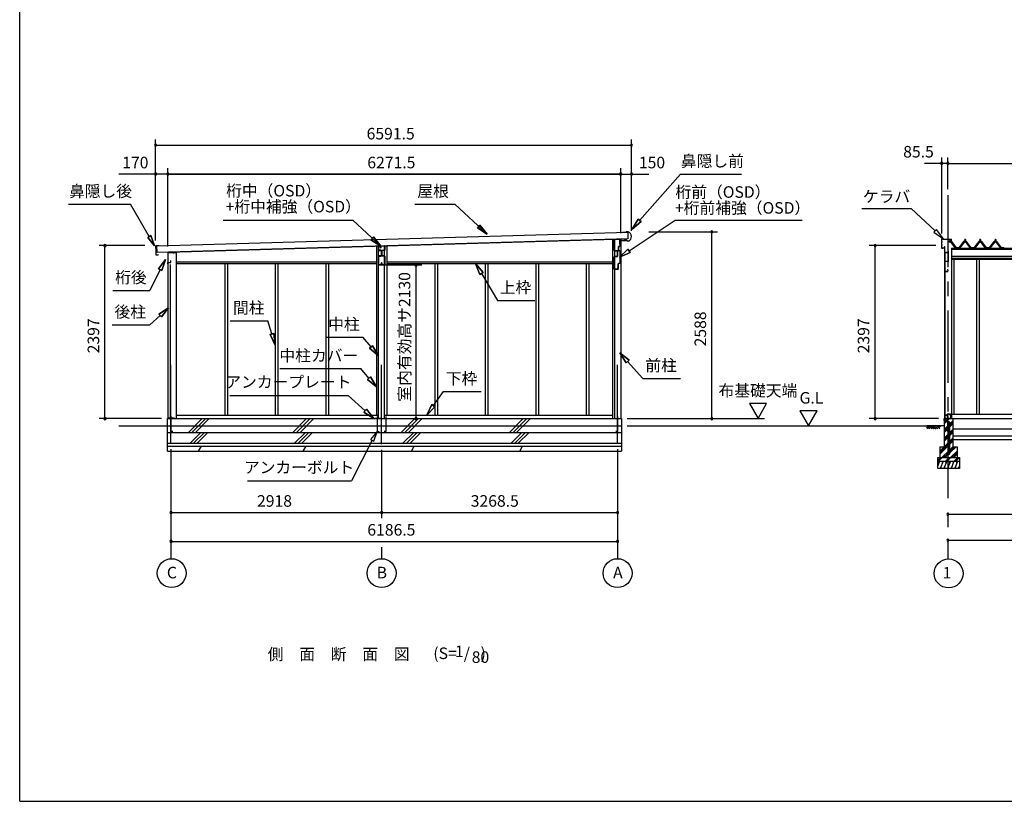
# Model space of a CAD drawing. Extents: x 868 to 32764, y 310 to 22484.
# Drawn here: x 868 to 14506, y 828 to 11656 of the extents above; entities that cross this region are included whole.
import ezdxf
from ezdxf.enums import TextEntityAlignment as Align

# ---------------------------------------------------------------- set-up
doc = ezdxf.new("R2010")
doc.units = 0
doc.header["$LTSCALE"] = 80
doc.linetypes.add('CENTER1', pattern=[10, 6.25, -1.25, 1.25, -1.25])
doc.linetypes.add('CENTER2', pattern=[20, 12.5, -2.5, 2.5, -2.5])
doc.layers.get('0').update_dxf_attribs({"linetype": 'CONTINUOUS'})
for name, color, linetype in [('0-1', 7, 'CONTINUOUS'), ('0-2', 7, 'CONTINUOUS'), ('0-5', 7, 'CONTINUOUS'), ('0-6', 7, 'CONTINUOUS'), ('0-7', 7, 'CONTINUOUS'), ('0-8', 7, 'CONTINUOUS'), ('0-B', 7, 'CONTINUOUS'), ('1-2', 7, 'CONTINUOUS'), ('1-3', 7, 'CONTINUOUS'), ('1-4', 7, 'CONTINUOUS'), ('1-5', 7, 'CONTINUOUS'), ('1-6', 7, 'CONTINUOUS'), ('2-0', 7, 'CONTINUOUS'), ('3-2', 7, 'CONTINUOUS'), ('SUNPOU', 4, 'CONTINUOUS'), ('WAKUSEN-01', 50, 'CONTINUOUS')]:
    doc.layers.add(name, color=color, linetype=linetype)
doc.styles.get("Standard").update_dxf_attribs({"font": 'txt', "bigfont": 'BIGFONT'})

msp = doc.modelspace()

# ---------------------------------------------------------------- linework, layer by layer
at = {"color": 0, "linetype": 'BYBLOCK'}
for centre, start, end in [((2750, 9917), 0, 180), ((2750, 9917), 180, 0), ((9342, 9917), 0, 180), ((9342, 9917), 180, 0), ((13638, 9666), 0, 180), ((13638, 9666), 180, 0), ((13723, 9666), 0, 180), ((13723, 9666), 0, 180), ((13723, 9666), 180, 0), ((13723, 9666), 180, 0), ((2750, 9517), 0, 180), ((2750, 9517), 180, 0), ((2920, 9517), 0, 180), ((2920, 9517), 0, 180), ((2920, 9517), 0, 180), ((2920, 9517), 180, 0), ((2920, 9517), 180, 0), ((2920, 9517), 180, 0), ((9192, 9517), 0, 180), ((9192, 9517), 0, 180), ((9192, 9517), 0, 180), ((9192, 9517), 180, 0), ((9192, 9517), 180, 0), ((9192, 9517), 180, 0), ((9342, 9517), 0, 180), ((9342, 9517), 180, 0), ((10455, 8717), 90, 270), ((10455, 8717), 270, 90), ((2049, 8526), 90, 270), ((2049, 8526), 270, 90), ((12716, 8526), 90, 270), ((12716, 8526), 270, 90), ((6358, 8259), 90, 270), ((6358, 8259), 270, 90), ((2049, 6129), 90, 270), ((2049, 6129), 270, 90), ((6358, 6129), 90, 270), ((6358, 6129), 270, 90), ((10455, 6129), 90, 270), ((10455, 6129), 270, 90), ((12716, 6129), 90, 270), ((12716, 6129), 270, 90), ((2963, 4829), 0, 180), ((2963, 4829), 180, 0), ((5881, 4829), 0, 180), ((5881, 4829), 0, 180), ((5881, 4829), 180, 0), ((5881, 4829), 180, 0), ((9149, 4829), 0, 180), ((9149, 4829), 180, 0), ((13723, 4804), 0, 180), ((13723, 4804), 180, 0), ((2963, 4429), 0, 180), ((2963, 4429), 180, 0), ((9149, 4429), 0, 180), ((9149, 4429), 180, 0), ((13723, 4445), 0, 180), ((13723, 4445), 180, 0)]:
    msp.add_arc(centre, 15, start, end, dxfattribs=at)
at = {"layer": '0-1', "color": 3, "linetype": 'CONTINUOUS'}
for p, q in [((2768, 8522), (9290, 8712)), ((9292, 8622), (2771, 8432)), ((2930, 8436), (9114, 8617)), ((9077, 8615), (9077, 6129)), ((9107, 8616), (9107, 6129)), ((9192, 8619), (9192, 6129)), ((9267, 8711), (9219, 8710)), ((9245, 8600), (9245, 8608)), ((9270, 8601), (9245, 8600)), ((9297, 8717), (9267, 8716)), ((9267, 8716), (9267, 8711)), ((9287, 8588), (9270, 8601)), ((9290, 8712), (9292, 8622)), ((2750, 8516), (2751, 8488)), ((2752, 8477), (2753, 8443)), ((2754, 8485), (2756, 8485)), ((2756, 8480), (2754, 8480)), ((2798, 8523), (2755, 8521)), ((2771, 8432), (2768, 8522)), ((5808, 8520), (5808, 6179)), ((5838, 6129), (5838, 8521)), ((5923, 6129), (5923, 8524)), ((5953, 8525), (5953, 6179)), ((9301, 8588), (9287, 8588)), ((2753, 8432), (2754, 8404)), ((2756, 8440), (2757, 8440)), ((2757, 8435), (2756, 8435)), ((2759, 8399), (2784, 8400)), ((2784, 8400), (2791, 8395)), ((2920, 8431), (2920, 6129)), ((2920, 8431), (3035, 8431)), ((3035, 8431), (3035, 6129)), ((2950, 8264), (2950, 6129)), ((3035, 8303), (5808, 8303)), ((3035, 8278), (5808, 8278)), ((3708, 8278), (3708, 6179)), ((3745, 8278), (3745, 6179)), ((4408, 8278), (4408, 6179)), ((4445, 8278), (4445, 6179)), ((5108, 8278), (5108, 6179)), ((5145, 8278), (5145, 6179)), ((5953, 8303), (9077, 8303)), ((5953, 8278), (9077, 8278)), ((6616, 8278), (6616, 6179)), ((6653, 8278), (6653, 6179)), ((7316, 8278), (7316, 6179)), ((7353, 8278), (7353, 6179)), ((8016, 8278), (8016, 6179)), ((8053, 8278), (8053, 6179)), ((8716, 8278), (8716, 6179)), ((8753, 8278), (8753, 6179)), ((3035, 6179), (5838, 6179)), ((5923, 6179), (9077, 6179)), ((2240, 6029), (9204, 6029)), ((2913, 6129), (9204, 6129)), ((2913, 5679), (2913, 6129)), ((9204, 6129), (9204, 5679)), ((2913, 5939), (9204, 5939)), ((2913, 5789), (9204, 5789)), ((2913, 5749), (9204, 5749)), ((2913, 5679), (9204, 5679))]:
    msp.add_line(p, q, dxfattribs=at)
for centre, radius, start, end in [((9272, 8652), 70, 294.3581, 68.9819), ((2755, 8516), 5, 91.67, 181.67), ((2754, 8488), 3, 181.67, 271.67), ((2755, 8477), 3, 91.67, 181.67), ((2756, 8483), 2.5, 271.67, 91.67), ((2756, 8443), 3, 181.67, 271.67), ((2756, 8432), 3, 91.67, 181.67), ((2759, 8404), 5, 181.67, 271.67), ((2757, 8438), 2.5, 271.67, 91.67)]:
    msp.add_arc(centre, radius, start, end, dxfattribs=at)
at = {"layer": '0-2', "color": 4, "linetype": 'CONTINUOUS'}
for p, q in [((2920, 8432), (2920, 8276)), ((3005, 8432), (2920, 8432)), ((3005, 8418), (3005, 8432)), ((2920, 8276), (2921, 8276)), ((2921, 8291), (2962, 8291)), ((2921, 8276), (2921, 8291)), ((2962, 8291), (2962, 8318))]:
    msp.add_line(p, q, dxfattribs=at)
at = {"layer": '0-5', "color": 4, "linetype": 'CONTINUOUS'}
for p, q in [((10974, 6337), (11094, 6129)), ((11214, 6337), (10974, 6337)), ((11094, 6129), (11214, 6337)), ((11914, 6237), (11674, 6237)), ((11674, 6237), (11794, 6029)), ((11794, 6029), (11914, 6237)), ((9284, 6129), (11186, 6129)), ((9284, 6029), (13444, 6029))]:
    msp.add_line(p, q, dxfattribs=at)
for centre in [(2973, 3989), (5881, 3989), (9149, 3989)]:
    msp.add_circle(centre, 200, dxfattribs=at)
at = {"layer": '0-6', "color": 6, "linetype": 'CONTINUOUS'}
for p, q in [((9454, 8875), (10020, 9517)), ((10020, 9517), (10866, 9517)), ((1545, 9100), (2404, 9100)), ((2662, 8653), (2404, 9100)), ((6342, 9100), (6895, 9100)), ((7342, 8683), (6895, 9100)), ((3685, 8880), (5481, 8880)), ((5868, 8518), (5481, 8880)), ((9308, 8454), (9948, 8880)), ((9434, 8893), (9349, 8755)), ((9349, 8755), (9434, 8893)), ((9434, 8893), (9474, 8858)), ((9474, 8858), (9434, 8893)), ((9948, 8880), (11704, 8880)), ((7207, 8772), (7243, 8811)), ((7243, 8811), (7207, 8772)), ((7207, 8772), (7342, 8683)), ((7342, 8683), (7207, 8772)), ((7342, 8683), (7243, 8811)), ((7243, 8811), (7342, 8683)), ((9349, 8755), (9474, 8858)), ((9474, 8858), (9349, 8755)), ((2641, 8640), (2684, 8665)), ((2684, 8665), (2641, 8640)), ((2641, 8640), (2737, 8523)), ((2737, 8523), (2641, 8640)), ((2737, 8523), (2684, 8665)), ((2684, 8665), (2737, 8523)), ((5733, 8608), (5770, 8647)), ((5770, 8647), (5733, 8608)), ((5733, 8608), (5868, 8518)), ((5868, 8518), (5733, 8608)), ((5868, 8518), (5770, 8647)), ((5770, 8647), (5868, 8518)), ((9293, 8477), (9174, 8366)), ((9174, 8366), (9293, 8477)), ((9293, 8477), (9322, 8432)), ((9322, 8432), (9293, 8477)), ((2887, 8336), (2792, 8205)), ((2792, 8205), (2887, 8336)), ((2839, 8181), (2887, 8336)), ((2887, 8336), (2839, 8181)), ((9174, 8366), (9322, 8432)), ((9322, 8432), (9174, 8366)), ((2815, 8193), (2670, 7905)), ((2839, 8181), (2792, 8205)), ((2792, 8205), (2839, 8181)), ((7286, 8154), (7182, 8278)), ((7182, 8278), (7240, 8127)), ((7182, 8278), (7286, 8154)), ((7240, 8127), (7182, 8278)), ((7286, 8154), (7240, 8127)), ((7240, 8127), (7286, 8154)), ((7263, 8141), (7485, 7766)), ((2157, 7905), (2670, 7905)), ((2930, 7666), (2794, 7578)), ((2794, 7578), (2930, 7666)), ((2830, 7538), (2930, 7666)), ((2930, 7666), (2830, 7538)), ((7485, 7766), (8005, 7766)), ((2812, 7558), (2669, 7428)), ((2830, 7538), (2794, 7578)), ((2794, 7578), (2830, 7538)), ((2149, 7428), (2669, 7428)), ((3784, 7484), (4304, 7484)), ((4361, 7302), (4304, 7484)), ((4335, 7294), (4386, 7310)), ((4386, 7310), (4335, 7294)), ((4335, 7294), (4408, 7149)), ((4408, 7149), (4335, 7294)), ((4408, 7149), (4386, 7310)), ((4386, 7310), (4408, 7149)), ((5103, 7257), (5623, 7257)), ((5736, 7123), (5623, 7257)), ((5715, 7106), (5756, 7140)), ((5756, 7140), (5715, 7106)), ((5715, 7106), (5838, 7000)), ((5838, 7000), (5715, 7106)), ((5838, 7000), (5756, 7140)), ((5756, 7140), (5838, 7000)), ((9308, 6939), (9181, 7041)), ((9181, 7041), (9268, 6904)), ((9181, 7041), (9308, 6939)), ((9268, 6904), (9181, 7041)), ((4472, 6822), (5592, 6822)), ((5704, 6691), (5592, 6822)), ((9308, 6939), (9268, 6904)), ((9268, 6904), (9308, 6939)), ((9288, 6922), (9500, 6686)), ((5684, 6673), (5725, 6708)), ((5725, 6708), (5684, 6673)), ((5808, 6569), (5725, 6708)), ((5725, 6708), (5808, 6569)), ((9500, 6686), (10020, 6686)), ((5684, 6673), (5808, 6569)), ((5808, 6569), (5684, 6673)), ((3778, 6452), (5418, 6452)), ((5652, 6239), (5418, 6452)), ((6599, 6309), (6738, 6504)), ((6738, 6504), (7258, 6504)), ((6577, 6324), (6505, 6179)), ((6505, 6179), (6577, 6324)), ((6505, 6179), (6620, 6293)), ((6620, 6293), (6505, 6179)), ((6577, 6324), (6620, 6293)), ((6620, 6293), (6577, 6324)), ((5634, 6219), (5670, 6259)), ((5670, 6259), (5634, 6219)), ((5634, 6219), (5771, 6131)), ((5771, 6131), (5634, 6219)), ((5771, 6131), (5670, 6259)), ((5670, 6259), (5771, 6131)), ((5821, 5951), (5725, 5841)), ((5772, 5817), (5821, 5951)), ((5748, 5829), (5463, 5267)), ((5725, 5841), (5772, 5817)), ((4023, 5267), (5463, 5267))]:
    msp.add_line(p, q, dxfattribs=at)
at = {"layer": '0-7', "color": 6, "linetype": 'CONTINUOUS'}
for p, q in [((2963, 5786), (2963, 6873)), ((5881, 5776), (5881, 6873)), ((9149, 5786), (9149, 6873))]:
    msp.add_line(p, q, dxfattribs=at)
at = {"layer": '0-8', "color": 2, "linetype": 'CONTINUOUS'}
for p, q in [((3204, 5939), (3394, 6129)), ((3254, 5939), (3444, 6129)), ((3303, 5939), (3493, 6129)), ((4652, 5939), (4842, 6129)), ((4702, 5939), (4892, 6129)), ((4751, 5939), (4941, 6129)), ((6152, 5939), (6342, 6129)), ((6202, 5939), (6392, 6129)), ((6251, 5939), (6441, 6129)), ((7652, 5939), (7842, 6129)), ((7702, 5939), (7892, 6129)), ((7751, 5939), (7941, 6129)), ((3227, 5789), (3377, 5939)), ((3276, 5789), (3426, 5939)), ((3326, 5789), (3476, 5939)), ((4675, 5789), (4825, 5939)), ((4724, 5789), (4874, 5939)), ((4774, 5789), (4924, 5939)), ((6175, 5789), (6325, 5939)), ((6224, 5789), (6374, 5939)), ((6274, 5789), (6424, 5939)), ((7675, 5789), (7825, 5939)), ((7724, 5789), (7874, 5939)), ((7774, 5789), (7924, 5939)), ((3345, 5679), (3386, 5749)), ((4793, 5679), (4834, 5749)), ((6293, 5679), (6334, 5749)), ((7793, 5679), (7834, 5749))]:
    msp.add_line(p, q, dxfattribs=at)
at = {"layer": '0-B', "color": 7, "linetype": 'CONTINUOUS'}
for p, q in [((2963, 6164), (2963, 5954)), ((5821, 6161), (5821, 5951)), ((5941, 6161), (5941, 5951)), ((9149, 6161), (9149, 5951)), ((3013, 6134), (2913, 6134)), ((5871, 6131), (5771, 6131)), ((5891, 6131), (5991, 6131)), ((9099, 6131), (9199, 6131)), ((2963, 5954), (2988, 5954)), ((5821, 5951), (5846, 5951)), ((5941, 5951), (5916, 5951)), ((9149, 5951), (9124, 5951))]:
    msp.add_line(p, q, dxfattribs=at)
at = {"layer": '1-2', "color": 3, "linetype": 'CONTINUOUS'}
for p, q in [((5866, 8494), (5866, 8518)), ((5867, 8494), (5866, 8494)), ((5867, 8518), (5867, 8494)), ((5868, 8520), (5923, 8522)), ((5923, 8521), (5868, 8519)), ((5882, 8385), (5882, 8458)), ((5883, 8458), (5883, 8385)), ((5884, 8461), (5923, 8461)), ((5923, 8459), (5884, 8459)), ((5924, 8462), (5924, 8520)), ((5926, 8520), (5926, 8462)), ((5884, 8384), (5923, 8384)), ((5923, 8383), (5884, 8383)), ((5924, 8262), (5924, 8382)), ((5926, 8382), (5926, 8262)), ((5869, 8280), (5878, 8289)), ((5870, 8279), (5869, 8280)), ((5879, 8287), (5870, 8279)), ((5881, 8262), (5881, 8287)), ((5882, 8287), (5882, 8262)), ((5883, 8261), (5923, 8261)), ((5923, 8259), (5883, 8259))]:
    msp.add_line(p, q, dxfattribs=at)
for centre, radius, start, end in [((5868, 8518), 2.6, 92.2111, 180), ((5868, 8518), 1, 92.2111, 180), ((5884, 8458), 2.6, 90, 180), ((5884, 8458), 1, 90, 180), ((5923, 8520), 2.6, 0, 92.2111), ((5923, 8520), 1, 0, 92.2111), ((5923, 8462), 2.6, 270, 360), ((5923, 8462), 1, 270, 0), ((5884, 8385), 2.6, 180, 270), ((5884, 8385), 1, 180, 270), ((5923, 8382), 2.6, 360, 90), ((5923, 8382), 1, 0, 90), ((5880, 8287), 2.6, 0, 135), ((5880, 8287), 1, 0, 135), ((5883, 8262), 2.6, 180, 270), ((5883, 8262), 1, 180, 270), ((5923, 8262), 2.6, 270, 360), ((5923, 8262), 1, 270, 0)]:
    msp.add_arc(centre, radius, start, end, dxfattribs=at)
at = {"layer": '1-3', "color": 2, "linetype": 'CONTINUOUS'}
for p, q in [((9103, 8460), (9103, 8485)), ((9103, 8485), (9104, 8485)), ((9104, 8485), (9104, 8460)), ((9104, 8207), (9104, 8370)), ((9105, 8370), (9105, 8207)), ((9109, 8455), (9143, 8455)), ((9143, 8453), (9109, 8453)), ((9110, 8376), (9143, 8376)), ((9143, 8375), (9110, 8375)), ((9148, 8381), (9148, 8448)), ((9149, 8448), (9149, 8381)), ((9110, 8202), (9149, 8202)), ((9149, 8200), (9110, 8200)), ((9154, 8207), (9154, 8230)), ((9154, 8230), (9156, 8230)), ((9156, 8230), (9156, 8207))]:
    msp.add_line(p, q, dxfattribs=at)
for centre, radius, start, end in [((9109, 8460), 6.6, 180, 270), ((9109, 8460), 5, 180, 270), ((9110, 8370), 6.6, 90, 180), ((9110, 8370), 5, 90, 180), ((9143, 8448), 6.6, 0, 90), ((9143, 8448), 5, 0, 90), ((9143, 8381), 6.6, 270, 360), ((9143, 8381), 5, 270, 360), ((9110, 8207), 6.6, 180, 270), ((9110, 8207), 5, 180, 270), ((9149, 8207), 5, 270, 0), ((9149, 8207), 6.6, 270, 360)]:
    msp.add_arc(centre, radius, start, end, dxfattribs=at)
at = {"layer": '1-4', "color": 7, "linetype": 'CONTINUOUS'}
for p, q in [((9267, 8597), (9189, 8595)), ((9189, 8594), (9267, 8596)), ((9267, 8598), (9260, 8598)), ((9260, 8598), (9260, 8597)), ((9107, 8485), (9106, 8485)), ((9106, 8485), (9106, 8461)), ((9107, 8461), (9107, 8485)), ((9162, 8456), (9112, 8456)), ((9112, 8455), (9162, 8455)), ((9163, 8514), (9163, 8457)), ((9164, 8457), (9164, 8514)), ((9178, 8516), (9165, 8516)), ((9165, 8515), (9178, 8515)), ((9183, 8589), (9183, 8521)), ((9184, 8521), (9184, 8589))]:
    msp.add_line(p, q, dxfattribs=at)
for centre, radius, start, end in [((9189, 8589), 6, 92, 180), ((9189, 8589), 5, 92, 180), ((9267, 8597), 1, 272, 92), ((9112, 8461), 6, 180, 270), ((9112, 8461), 5, 180, 270), ((9162, 8457), 1, 270, 360), ((9162, 8457), 2, 270, 0), ((9165, 8514), 2, 90, 180), ((9165, 8514), 1, 90, 180), ((9178, 8521), 5, 270, 360), ((9178, 8521), 6, 270, 0)]:
    msp.add_arc(centre, radius, start, end, dxfattribs=at)
at = {"layer": '1-5', "color": 3, "linetype": 'CONTINUOUS'}
for p, q in [((9104, 8460), (9104, 8607)), ((9106, 8460), (9106, 8607)), ((9177, 8613), (9111, 8613)), ((9177, 8612), (9111, 8612)), ((9182, 8548), (9182, 8607)), ((9183, 8597), (9182, 8597)), ((9183, 8548), (9183, 8607)), ((9106, 8461), (9104, 8461)), ((9183, 8548), (9182, 8548)), ((9178, 8455), (9111, 8455)), ((9178, 8453), (9111, 8453)), ((9183, 8283), (9183, 8448)), ((9185, 8283), (9185, 8448)), ((9104, 8226), (9103, 8226)), ((9103, 8202), (9103, 8226)), ((9104, 8202), (9104, 8226)), ((9153, 8197), (9109, 8197)), ((9153, 8196), (9109, 8196)), ((9158, 8202), (9158, 8272)), ((9160, 8202), (9160, 8272)), ((9178, 8278), (9165, 8278)), ((9178, 8277), (9165, 8277)), ((9185, 8283), (9183, 8283))]:
    msp.add_line(p, q, dxfattribs=at)
for centre, radius, start, end in [((9111, 8607), 6.5, 90, 180), ((9111, 8607), 5, 90, 180), ((9177, 8607), 6.5, 0, 90), ((9177, 8607), 5, 0, 90), ((9111, 8460), 6.5, 180, 270), ((9111, 8460), 5, 180, 270), ((9178, 8448), 6.5, 0, 90), ((9178, 8448), 5, 0, 90), ((9109, 8202), 6.5, 180, 270), ((9109, 8202), 5, 180, 270), ((9153, 8202), 5, 270, 0), ((9153, 8202), 6.5, 270, 0), ((9165, 8272), 6.5, 90, 180), ((9165, 8272), 5, 90, 180), ((9178, 8283), 5, 270, 0), ((9178, 8283), 6.5, 270, 0)]:
    msp.add_arc(centre, radius, start, end, dxfattribs=at)
at = {"layer": '1-6', "color": 3, "linetype": 'CONTINUOUS'}
for p, q in [((5836, 8512), (5836, 8467)), ((5838, 8467), (5838, 8512)), ((5858, 8520), (5843, 8520)), ((5843, 8517), (5858, 8518)), ((5872, 8462), (5843, 8462)), ((5843, 8459), (5872, 8459)), ((5863, 8513), (5863, 8496)), ((5866, 8496), (5866, 8513)), ((5875, 8503), (5867, 8495)), ((5869, 8494), (5876, 8501)), ((5876, 8501), (5875, 8503)), ((5836, 8377), (5836, 8267)), ((5838, 8267), (5838, 8377)), ((5872, 8384), (5843, 8384)), ((5843, 8382), (5872, 8382)), ((5889, 8418), (5873, 8418)), ((5873, 8418), (5889, 8418)), ((5877, 8454), (5877, 8389)), ((5880, 8389), (5880, 8454)), ((5873, 8262), (5843, 8262)), ((5843, 8259), (5873, 8259)), ((5881, 8285), (5878, 8285)), ((5878, 8285), (5878, 8267)), ((5881, 8267), (5881, 8285))]:
    msp.add_line(p, q, dxfattribs=at)
for centre, radius, start, end in [((5843, 8512), 7.3, 91.9091, 180), ((5843, 8467), 7.3, 180, 270), ((5843, 8512), 5, 91.9091, 180), ((5843, 8467), 5, 180, 270), ((5858, 8513), 7.3, 0, 91.9091), ((5858, 8513), 5, 0, 91.9091), ((5867, 8496), 3.3, 180, 315), ((5867, 8496), 1, 180, 315), ((5872, 8454), 7.3, 0, 90), ((5872, 8454), 5, 0, 90), ((5843, 8377), 7.3, 90, 180), ((5843, 8377), 5, 90, 180), ((5872, 8389), 7.3, 270, 360), ((5872, 8389), 5, 270, 360), ((5843, 8267), 7.3, 180, 270), ((5843, 8267), 5, 180, 270), ((5873, 8267), 7.3, 270, 360), ((5873, 8267), 5, 270, 360)]:
    msp.add_arc(centre, radius, start, end, dxfattribs=at)
at = {"layer": '2-0', "color": 6, "linetype": 'CENTER2'}
msp.add_line((13723, 9227), (13723, 4185), dxfattribs=at)
at = {"layer": '2-0', "color": 6, "linetype": 'CONTINUOUS'}
for p, q in [((12532, 9039), (13217, 9039)), ((13547, 8731), (13217, 9039)), ((13566, 8750), (13529, 8712)), ((13664, 8622), (13566, 8750)), ((13529, 8712), (13664, 8622)), ((13752, 8611), (13752, 8611)), ((13752, 8611), (13752, 8599)), ((13758, 8611), (13758, 8611)), ((13758, 8611), (13758, 8599)), ((13959, 8611), (13958, 8611)), ((13959, 8611), (13959, 8599)), ((13965, 8611), (13965, 8611)), ((13965, 8611), (13965, 8599)), ((14169, 8611), (14168, 8611)), ((14169, 8611), (14169, 8599)), ((14175, 8611), (14175, 8611)), ((14175, 8611), (14175, 8599)), ((14379, 8611), (14378, 8611)), ((14379, 8611), (14379, 8599)), ((14385, 8611), (14385, 8611)), ((14385, 8611), (14385, 8599)), ((13752, 8584), (13752, 8582)), ((13758, 8584), (13758, 8582)), ((13959, 8584), (13959, 8582)), ((13965, 8584), (13965, 8582)), ((14169, 8584), (14169, 8582)), ((14175, 8584), (14175, 8582)), ((14379, 8584), (14379, 8582)), ((14385, 8584), (14385, 8582)), ((13430, 6000), (13459, 6029)), ((13673, 6029), (13433, 6029)), ((13443, 5987), (13485, 6029)), ((13459, 6003), (13476, 5987)), ((13472, 6016), (13501, 5987)), ((13485, 6029), (13527, 5987)), ((13501, 6012), (13518, 6029)), ((13514, 6000), (13543, 6029)), ((13527, 5987), (13569, 6029)), ((13543, 6003), (13560, 5987)), ((13556, 6016), (13585, 5987)), ((13569, 6029), (13611, 5987)), ((13585, 6012), (13602, 6029)), ((13598, 6000), (13627, 6029)), ((13673, 6100), (13702, 6129)), ((13673, 6078), (13717, 6121)), ((13673, 6055), (13717, 6099)), ((13673, 5980), (13717, 6024)), ((13673, 5958), (13717, 6001)), ((13730, 6112), (13747, 6129)), ((13730, 6037), (13743, 6050)), ((13730, 6014), (13743, 6027)), ((13730, 5992), (13743, 6005)), ((13752, 6059), (13793, 6100)), ((13752, 6036), (13793, 6078)), ((13752, 6014), (13793, 6055)), ((13673, 5935), (13717, 5979)), ((13673, 5860), (13743, 5930)), ((13673, 5838), (13743, 5907)), ((13673, 5815), (13743, 5885)), ((13752, 5939), (13793, 5980)), ((13752, 5916), (13793, 5958)), ((13752, 5894), (13793, 5935)), ((13613, 5680), (13743, 5810)), ((13613, 5658), (13743, 5787)), ((13613, 5635), (13743, 5765)), ((13752, 5819), (13793, 5860)), ((13752, 5796), (13793, 5838)), ((13752, 5774), (13793, 5815)), ((13752, 5699), (13793, 5740)), ((13752, 5676), (13814, 5739)), ((13752, 5654), (13837, 5739)), ((13642, 5589), (13743, 5690)), ((13664, 5589), (13721, 5646)), ((13687, 5589), (13733, 5635)), ((13730, 5654), (13743, 5667)), ((13762, 5589), (13853, 5680)), ((13784, 5589), (13853, 5658)), ((13807, 5589), (13853, 5635)), ((13583, 5551), (13621, 5589)), ((13594, 5539), (13644, 5589)), ((13691, 5539), (13741, 5589)), ((13714, 5539), (13764, 5589)), ((13811, 5539), (13861, 5589)), ((13834, 5539), (13883, 5589))]:
    msp.add_line(p, q, dxfattribs=at)
at = {"layer": '2-0', "color": 3, "linetype": 'CONTINUOUS'}
for p, q in [((13638, 8584), (13638, 8615)), ((13638, 8584), (13638, 8615)), ((13643, 8620), (13654, 8620)), ((13643, 8620), (13654, 8620)), ((13655, 8616), (13655, 8619)), ((13656, 8616), (13656, 8619)), ((13657, 8615), (13772, 8615)), ((13657, 8615), (13772, 8615)), ((13746, 8590), (13748, 8594)), ((13747, 8589), (13749, 8593)), ((13748, 8594), (13761, 8594)), ((13749, 8594), (13749, 8598)), ((13761, 8594), (13749, 8594)), ((13749, 8593), (13761, 8593)), ((13751, 8611), (13755, 8615)), ((13759, 8611), (13751, 8611)), ((13751, 8611), (13751, 8599)), ((13751, 8599), (13759, 8599)), ((13752, 8598), (13752, 8594)), ((13755, 8615), (13759, 8611)), ((13758, 8598), (13758, 8594)), ((13759, 8611), (13759, 8599)), ((13761, 8598), (13761, 8594)), ((13761, 8594), (13763, 8590)), ((13761, 8593), (13763, 8589)), ((13773, 8570), (13773, 8614)), ((13773, 8570), (13773, 8614)), ((13953, 8590), (13955, 8594)), ((13954, 8589), (13956, 8593)), ((13955, 8594), (13968, 8594)), ((13956, 8594), (13956, 8598)), ((13968, 8594), (13956, 8594)), ((13956, 8593), (13968, 8593)), ((13957, 8599), (13966, 8599)), ((13958, 8611), (13962, 8615)), ((13966, 8611), (13958, 8611)), ((13958, 8611), (13958, 8599)), ((13959, 8598), (13959, 8594)), ((13962, 8615), (13966, 8611)), ((13965, 8598), (13965, 8594)), ((13966, 8611), (13966, 8599)), ((13968, 8598), (13968, 8594)), ((13968, 8594), (13970, 8590)), ((13968, 8593), (13970, 8589)), ((14163, 8590), (14165, 8594)), ((14164, 8589), (14166, 8593)), ((14165, 8594), (14178, 8594)), ((14166, 8594), (14166, 8598)), ((14178, 8594), (14166, 8594)), ((14166, 8593), (14178, 8593)), ((14167, 8599), (14176, 8599)), ((14168, 8611), (14172, 8615)), ((14176, 8611), (14168, 8611)), ((14168, 8611), (14168, 8599)), ((14169, 8598), (14169, 8594)), ((14172, 8615), (14176, 8611)), ((14175, 8598), (14175, 8594)), ((14176, 8611), (14176, 8599)), ((14178, 8598), (14178, 8594)), ((14178, 8594), (14180, 8590)), ((14178, 8593), (14180, 8589)), ((14373, 8590), (14375, 8594)), ((14374, 8589), (14376, 8593)), ((14375, 8594), (14388, 8594)), ((14376, 8594), (14376, 8598)), ((14388, 8594), (14376, 8594)), ((14376, 8593), (14388, 8593)), ((14377, 8599), (14386, 8599)), ((14378, 8611), (14382, 8615)), ((14386, 8611), (14378, 8611)), ((14378, 8611), (14378, 8599)), ((14379, 8598), (14379, 8594)), ((14382, 8615), (14386, 8611)), ((14385, 8598), (14385, 8594)), ((14386, 8611), (14386, 8599)), ((14388, 8598), (14388, 8594)), ((14388, 8594), (14390, 8590)), ((14388, 8593), (14390, 8589)), ((13638, 8539), (13638, 8572)), ((13638, 8539), (13638, 8572)), ((13638, 8496), (13638, 8527)), ((13638, 8496), (13638, 8527)), ((13642, 8581), (13641, 8581)), ((13642, 8580), (13641, 8580)), ((13642, 8575), (13641, 8575)), ((13642, 8575), (13641, 8575)), ((13642, 8536), (13641, 8536)), ((13642, 8535), (13641, 8535)), ((13642, 8530), (13641, 8530)), ((13642, 8530), (13641, 8530)), ((13643, 8491), (13654, 8491)), ((13643, 8490), (13654, 8490)), ((13655, 8494), (13655, 8492)), ((13656, 8494), (13656, 8492)), ((13657, 8496), (13676, 8496)), ((13657, 8495), (13676, 8495)), ((13671, 8515), (13676, 8515)), ((13671, 8515), (13676, 8515)), ((13671, 8515), (13671, 8515)), ((13677, 8514), (13677, 8497)), ((13678, 8514), (13678, 8497)), ((13678, 8491), (13678, 6083)), ((13768, 8582), (13742, 8582)), ((13742, 8579), (13768, 8579)), ((13745, 8589), (13745, 8590)), ((13745, 8590), (13746, 8590)), ((13747, 8589), (13745, 8589)), ((13747, 8587), (13747, 8589)), ((13763, 8587), (13747, 8587)), ((13748, 8586), (13748, 8587)), ((13748, 8587), (13762, 8587)), ((13749, 8577), (13761, 8577)), ((13751, 8584), (13751, 8582)), ((13759, 8584), (13759, 8582)), ((13762, 8587), (13762, 8586)), ((13763, 8590), (13765, 8590)), ((13763, 8589), (13763, 8587)), ((13765, 8589), (13763, 8589)), ((13765, 8590), (13765, 8589)), ((13829, 8493), (13765, 8579)), ((13768, 8579), (13833, 8492)), ((13835, 8494), (13770, 8581)), ((13776, 8570), (13776, 8570)), ((13776, 8491), (13776, 6129)), ((13833, 8491), (13829, 8493)), ((13835, 8491), (13833, 8491)), ((13835, 8494), (13875, 8494)), ((13835, 8494), (13853, 8494)), ((13835, 8494), (13875, 8494)), ((13835, 8494), (13853, 8494)), ((13947, 8581), (13882, 8494)), ((13883, 8491), (13882, 8491)), ((13887, 8493), (13883, 8491)), ((13884, 8492), (13949, 8579)), ((13952, 8579), (13887, 8493)), ((13975, 8582), (13949, 8582)), ((13949, 8579), (13975, 8579)), ((13952, 8589), (13952, 8590)), ((13952, 8590), (13953, 8590)), ((13954, 8589), (13952, 8589)), ((13954, 8587), (13954, 8589)), ((13970, 8587), (13954, 8587)), ((13955, 8586), (13955, 8587)), ((13955, 8587), (13969, 8587)), ((13956, 8577), (13968, 8577)), ((13958, 8584), (13958, 8582)), ((13966, 8584), (13966, 8582)), ((13969, 8587), (13969, 8586)), ((13970, 8590), (13972, 8590)), ((13970, 8589), (13970, 8587)), ((13972, 8589), (13970, 8589)), ((13972, 8590), (13972, 8589)), ((14036, 8493), (13972, 8579)), ((13975, 8579), (14040, 8492)), ((14042, 8494), (13976, 8581)), ((14040, 8491), (14036, 8493)), ((14042, 8491), (14040, 8491)), ((14042, 8494), (14082, 8494)), ((14042, 8494), (14060, 8494)), ((14042, 8494), (14082, 8494)), ((14042, 8494), (14060, 8494)), ((14157, 8581), (14092, 8494)), ((14093, 8491), (14092, 8491)), ((14097, 8493), (14093, 8491)), ((14094, 8492), (14159, 8579)), ((14162, 8579), (14097, 8493)), ((14185, 8582), (14159, 8582)), ((14159, 8579), (14185, 8579)), ((14162, 8589), (14162, 8590)), ((14162, 8590), (14163, 8590)), ((14164, 8589), (14162, 8589)), ((14164, 8587), (14164, 8589)), ((14180, 8587), (14164, 8587)), ((14165, 8586), (14165, 8587)), ((14165, 8587), (14179, 8587)), ((14166, 8577), (14178, 8577)), ((14168, 8584), (14168, 8582)), ((14176, 8584), (14176, 8582)), ((14179, 8587), (14179, 8586)), ((14180, 8590), (14182, 8590)), ((14180, 8589), (14180, 8587)), ((14182, 8589), (14180, 8589)), ((14182, 8590), (14182, 8589)), ((14246, 8493), (14182, 8579)), ((14185, 8579), (14250, 8492)), ((14252, 8494), (14186, 8581)), ((14250, 8491), (14246, 8493)), ((14252, 8491), (14250, 8491)), ((14252, 8494), (14292, 8494)), ((14252, 8494), (14270, 8494)), ((14252, 8494), (14292, 8494)), ((14367, 8581), (14302, 8494)), ((14303, 8491), (14302, 8491)), ((14307, 8493), (14303, 8491)), ((14304, 8492), (14369, 8579)), ((14372, 8579), (14307, 8493)), ((14395, 8582), (14369, 8582)), ((14369, 8579), (14395, 8579)), ((14372, 8589), (14372, 8590)), ((14372, 8590), (14373, 8590)), ((14374, 8589), (14372, 8589)), ((14374, 8587), (14374, 8589)), ((14390, 8587), (14374, 8587)), ((14375, 8586), (14375, 8587)), ((14375, 8587), (14389, 8587)), ((14376, 8577), (14388, 8577)), ((14378, 8584), (14378, 8582)), ((14386, 8584), (14386, 8582)), ((14389, 8587), (14389, 8586)), ((14390, 8590), (14392, 8590)), ((14390, 8589), (14390, 8587)), ((14392, 8589), (14390, 8589)), ((14392, 8590), (14392, 8589)), ((14456, 8493), (14392, 8579)), ((14395, 8579), (14460, 8492)), ((14462, 8494), (14396, 8581)), ((14460, 8491), (14456, 8493)), ((14462, 8491), (14460, 8491)), ((14462, 8494), (14502, 8494)), ((14462, 8494), (14480, 8494)), ((14462, 8494), (14502, 8494)), ((13681, 8427), (13681, 8155)), ((13682, 8427), (13682, 8155)), ((13707, 8429), (13683, 8429)), ((13707, 8428), (13683, 8428)), ((13707, 8429), (13707, 8427)), ((13725, 8428), (13707, 8428)), ((13725, 8427), (13707, 8427)), ((13726, 8454), (13726, 8429)), ((13727, 8454), (13726, 8454)), ((13727, 8454), (13727, 8306)), ((13806, 8335), (13806, 6189)), ((14119, 8335), (14119, 6189)), ((14156, 8335), (14156, 6189)), ((13725, 8304), (13682, 8304)), ((13683, 8241), (13683, 6180)), ((13684, 6180), (13684, 8247)), ((13717, 8194), (13717, 8193)), ((13717, 8194), (13722, 8194)), ((13717, 8193), (13722, 8193)), ((13723, 8192), (13723, 8171)), ((13724, 8192), (13724, 8171)), ((13683, 8165), (13683, 8155)), ((13684, 8170), (13722, 8170)), ((13684, 8169), (13722, 8169)), ((13685, 8167), (13713, 8167)), ((13685, 8166), (13713, 8166)), ((13706, 8166), (13713, 8166)), ((13706, 8166), (13706, 8166)), ((13685, 6179), (13713, 6179)), ((13685, 6179), (13713, 6179)), ((13706, 6180), (13713, 6180)), ((13706, 6179), (13706, 6180)), ((13717, 6159), (13717, 5959)), ((13730, 6159), (13717, 6159)), ((13730, 5962), (13730, 6159)), ((13776, 6189), (16949, 6189)), ((13673, 6129), (13673, 5739)), ((13673, 6129), (13717, 6129)), ((13730, 6129), (13793, 6129)), ((13743, 5962), (13743, 6069)), ((13752, 5650), (13752, 6069)), ((13776, 6129), (19900, 6129)), ((13793, 6129), (13793, 5739)), ((13727, 5949), (13747, 5949)), ((13747, 5962), (13730, 5962)), ((13743, 5650), (13743, 5949)), ((13747, 5949), (13747, 5962)), ((13793, 5939), (13793, 5789)), ((13804, 5989), (19900, 5989)), ((13804, 5889), (19900, 5889)), ((13613, 5739), (13673, 5739)), ((13613, 5739), (13613, 5589)), ((13793, 5739), (13853, 5739)), ((13804, 5839), (19900, 5839)), ((13853, 5739), (13853, 5589)), ((13721, 5657), (13730, 5657)), ((13721, 5657), (13721, 5650)), ((13730, 5657), (13730, 5650)), ((13583, 5589), (13883, 5589)), ((13583, 5439), (13583, 5589)), ((13583, 5539), (13883, 5539)), ((13883, 5589), (13883, 5439)), ((13883, 5439), (13583, 5439))]:
    msp.add_line(p, q, dxfattribs=at)
at = {"layer": '2-0', "color": 7, "linetype": 'CONTINUOUS'}
for p, q in [((13747, 8588), (13751, 8593)), ((13751, 8587), (13756, 8593)), ((13757, 8587), (13751, 8593)), ((13756, 8587), (13761, 8593)), ((13763, 8587), (13756, 8593)), ((13954, 8588), (13958, 8593)), ((13958, 8587), (13963, 8593)), ((13964, 8587), (13958, 8593)), ((13963, 8587), (13968, 8593)), ((13970, 8587), (13963, 8593)), ((14164, 8588), (14168, 8593)), ((14168, 8587), (14173, 8593)), ((14174, 8587), (14168, 8593)), ((14173, 8587), (14178, 8593)), ((14180, 8587), (14173, 8593)), ((14374, 8588), (14378, 8593)), ((14378, 8587), (14383, 8593)), ((14384, 8587), (14378, 8593)), ((14383, 8587), (14388, 8593)), ((14390, 8587), (14383, 8593)), ((13752, 8587), (13748, 8591)), ((13761, 8587), (13763, 8589)), ((13959, 8587), (13955, 8591)), ((13968, 8587), (13970, 8589)), ((14169, 8587), (14165, 8591)), ((14178, 8587), (14180, 8589)), ((14379, 8587), (14375, 8591)), ((14388, 8587), (14390, 8589)), ((13683, 6179), (13682, 6178)), ((13682, 6178), (13682, 6130)), ((13706, 6179), (13683, 6179)), ((13683, 6130), (13683, 6178)), ((13683, 6178), (13683, 6178)), ((13683, 6178), (13706, 6178)), ((13708, 6178), (13706, 6179)), ((13706, 6178), (13707, 6177)), ((13707, 6177), (13714, 6165)), ((13715, 6165), (13708, 6178)), ((13714, 6165), (13716, 6165)), ((13716, 6189), (13715, 6188)), ((13715, 6188), (13715, 6165)), ((13715, 6165), (13715, 6165)), ((13763, 6189), (13716, 6189)), ((13716, 6165), (13716, 6188)), ((13716, 6188), (13716, 6188)), ((13716, 6188), (13763, 6188)), ((13764, 6188), (13763, 6189)), ((13763, 6188), (13763, 6188)), ((13763, 6188), (13763, 6130)), ((13764, 6130), (13764, 6188)), ((13682, 6130), (13683, 6129)), ((13692, 6130), (13683, 6130)), ((13683, 6130), (13683, 6130)), ((13683, 6129), (13692, 6129)), ((13692, 6129), (13692, 6130)), ((13763, 6137), (13762, 6137)), ((13762, 6137), (13762, 6130)), ((13762, 6130), (13764, 6130)), ((13763, 6130), (13763, 6137))]:
    msp.add_line(p, q, dxfattribs=at)
at = {"layer": '2-0', "color": 6, "linetype": 'CENTER1'}
for p, q in [((13755, 8570), (13755, 8622)), ((13962, 8570), (13962, 8622)), ((14172, 8570), (14172, 8622)), ((14382, 8570), (14382, 8622))]:
    msp.add_line(p, q, dxfattribs=at)
at = {"layer": '2-0', "color": 2, "linetype": 'CONTINUOUS'}
for p, q in [((13772, 8585), (13737, 8585)), ((13738, 8584), (13772, 8584)), ((13837, 8497), (13772, 8585)), ((13772, 8584), (13837, 8497)), ((13873, 8497), (13837, 8497)), ((13837, 8497), (13872, 8497)), ((13837, 8497), (13873, 8497)), ((13872, 8497), (13837, 8497)), ((13873, 8497), (13837, 8497)), ((13837, 8497), (13872, 8497)), ((13944, 8585), (13879, 8497)), ((13880, 8497), (13945, 8584)), ((13979, 8585), (13944, 8585)), ((13945, 8584), (13979, 8584)), ((14044, 8497), (13979, 8585)), ((13979, 8584), (14044, 8497)), ((14080, 8497), (14044, 8497)), ((14044, 8497), (14079, 8497)), ((14044, 8497), (14080, 8497)), ((14079, 8497), (14044, 8497)), ((14080, 8497), (14044, 8497)), ((14044, 8497), (14079, 8497)), ((14154, 8585), (14089, 8497)), ((14090, 8497), (14155, 8584)), ((14189, 8585), (14154, 8585)), ((14155, 8584), (14189, 8584)), ((14254, 8497), (14189, 8585)), ((14189, 8584), (14254, 8497)), ((14290, 8497), (14254, 8497)), ((14254, 8497), (14289, 8497)), ((14254, 8497), (14290, 8497)), ((14289, 8497), (14254, 8497)), ((14290, 8497), (14254, 8497)), ((14254, 8497), (14289, 8497)), ((14364, 8585), (14299, 8497)), ((14300, 8497), (14365, 8584)), ((14399, 8585), (14364, 8585)), ((14365, 8584), (14399, 8584)), ((14464, 8497), (14399, 8585)), ((14399, 8584), (14464, 8497)), ((14500, 8497), (14464, 8497)), ((14464, 8497), (14499, 8497)), ((14464, 8497), (14500, 8497)), ((14499, 8497), (14464, 8497)), ((14500, 8497), (14464, 8497)), ((14464, 8497), (14499, 8497)), ((13763, 6130), (13763, 6144)), ((13763, 6144), (13763, 6144)), ((13763, 6144), (13763, 6130)), ((13672, 6128), (13673, 6129)), ((13672, 6110), (13672, 6128)), ((13673, 6110), (13672, 6110)), ((13673, 6129), (13762, 6129)), ((13762, 6129), (13673, 6129)), ((13673, 6129), (13673, 6128)), ((13673, 6128), (13673, 6110)), ((13673, 6110), (13673, 6117)), ((13673, 6117), (13673, 6117)), ((13673, 6117), (13673, 6110)), ((13762, 6129), (13763, 6130)), ((13763, 6130), (13762, 6129)), ((13608, 5539), (13583, 5477)), ((13588, 5539), (13600, 5518)), ((13658, 5539), (13618, 5439)), ((13638, 5439), (13626, 5460)), ((13638, 5539), (13650, 5518)), ((13708, 5539), (13668, 5439)), ((13688, 5439), (13676, 5460)), ((13688, 5539), (13700, 5518)), ((13758, 5539), (13718, 5439)), ((13738, 5439), (13726, 5460)), ((13738, 5539), (13750, 5518)), ((13808, 5539), (13768, 5439)), ((13788, 5439), (13776, 5460)), ((13788, 5539), (13800, 5518)), ((13858, 5539), (13818, 5439)), ((13838, 5439), (13826, 5460)), ((13838, 5539), (13850, 5518)), ((13883, 5477), (13868, 5439)), ((13883, 5447), (13876, 5460))]:
    msp.add_line(p, q, dxfattribs=at)
at = {"layer": '2-0', "color": 4, "linetype": 'CONTINUOUS'}
for p, q in [((13776, 8491), (22523, 8491)), ((13776, 8477), (22435, 8477)), ((22435, 8377), (13776, 8377)), ((13776, 8350), (22435, 8350)), ((22435, 8335), (13776, 8335))]:
    msp.add_line(p, q, dxfattribs=at)
at = {"layer": '2-0', "color": 3, "linetype": 'CONTINUOUS'}
for centre in [(13736, 6069), (13736, 5650)]:
    msp.add_circle(centre, 6.5, dxfattribs=at)
at = {"layer": '2-0', "color": 4, "linetype": 'CONTINUOUS'}
msp.add_circle((13734, 3985), 200, dxfattribs=at)
at = {"layer": '2-0', "color": 3, "linetype": 'CONTINUOUS'}
for centre, radius, start, end in [((13643, 8615), 5.6, 90, 180), ((13643, 8615), 5, 90, 180), ((13654, 8619), 1.6, 0, 90), ((13654, 8619), 1, 0, 90), ((13657, 8616), 1.6, 180, 270), ((13657, 8616), 1, 180, 270), ((13751, 8596), 2.37, 52.4439, 127.5561), ((13755, 8590), 8.6, 70.5485, 109.4515), ((13759, 8596), 2.37, 52.4439, 127.5561), ((13772, 8614), 1.6, 0, 90), ((13772, 8614), 1, 0, 90), ((13957, 8596), 2.37, 52.4439, 127.5561), ((13962, 8590), 8.6, 70.5485, 109.4515), ((13966, 8596), 2.37, 52.4439, 127.5561), ((14167, 8596), 2.37, 52.4439, 127.5561), ((14172, 8590), 8.6, 70.5485, 109.4515), ((14176, 8596), 2.37, 52.4439, 127.5561), ((14377, 8596), 2.37, 52.4439, 127.5561), ((14382, 8590), 8.6, 70.5485, 109.4515), ((14386, 8596), 2.37, 52.4439, 127.5561), ((13641, 8584), 3.6, 180, 270), ((13641, 8584), 3, 180, 270), ((13641, 8572), 3.6, 90, 180), ((13641, 8572), 3, 90, 180), ((13641, 8539), 3, 180, 270), ((13641, 8539), 3.6, 180, 270), ((13641, 8527), 3.6, 90, 180), ((13641, 8527), 3, 90, 180), ((13643, 8496), 5, 180, 270), ((13643, 8496), 5.6, 180, 270), ((13642, 8578), 3.1, 270, 90), ((13642, 8578), 2.5, 270, 90), ((13642, 8533), 3.1, 270, 90), ((13642, 8533), 2.5, 270, 90), ((13654, 8492), 1, 270, 0), ((13654, 8492), 1.6, 270, 0), ((13657, 8494), 1.6, 90, 180), ((13657, 8494), 1, 90, 180), ((13676, 8514), 1, 0, 90), ((13676, 8514), 1.6, 0, 90), ((13676, 8497), 1, 270, 0), ((13676, 8497), 1.6, 270, 0), ((13742, 8579), 2.3, 90, 143.1301), ((13749, 8586), 1, 180, 270), ((13749, 8578), 1.15, 90, 270), ((13761, 8586), 1, 270, 0), ((13761, 8578), 1.15, 270, 90), ((13768, 8579), 2.3, 36.8699, 90), ((13835, 8494), 2.3, 216.8699, 270), ((13835, 8494), 2.3, 216.8699, 270), ((13949, 8579), 2.3, 90, 143.1301), ((13956, 8586), 1, 180, 270), ((13956, 8578), 1.15, 90, 270), ((13968, 8586), 1, 270, 0), ((13968, 8578), 1.15, 270, 90), ((13975, 8579), 2.3, 36.8699, 90), ((14042, 8494), 2.3, 216.8699, 270), ((14042, 8494), 2.3, 216.8699, 270), ((14072, 8494), 2.3, 270, 323.1301), ((14072, 8494), 2.3, 270, 323.1301), ((14159, 8579), 2.3, 90, 143.1301), ((14166, 8586), 1, 180, 270), ((14166, 8578), 1.15, 90, 270), ((14178, 8586), 1, 270, 0), ((14178, 8578), 1.15, 270, 90), ((14185, 8579), 2.3, 36.8699, 90), ((14252, 8494), 2.3, 216.8699, 270), ((14282, 8494), 2.3, 270, 323.1301), ((14282, 8494), 2.3, 270, 323.1301), ((14369, 8579), 2.3, 90, 143.1301), ((14376, 8586), 1, 180, 270), ((14376, 8578), 1.15, 90, 270), ((14388, 8586), 1, 270, 0), ((14388, 8578), 1.15, 270, 90), ((14395, 8579), 2.3, 36.8699, 90), ((14462, 8494), 2.3, 216.8699, 270), ((14492, 8494), 2.3, 270, 323.1301), ((14492, 8494), 2.3, 270, 323.1301), ((13683, 8427), 2, 90, 180), ((13683, 8427), 1, 90, 180), ((13725, 8429), 1, 270, 0), ((13725, 8429), 2, 270, 0), ((13722, 8192), 2, 0, 90), ((13722, 8192), 1, 0, 90), ((13725, 8306), 2, 270, 0), ((13682, 8155), 1, 180, 0), ((13684, 8168), 2, 90, 180), ((13684, 8168), 1, 90, 180), ((13685, 8165), 1.5, 90, 180), ((13685, 8165), 1, 90, 180), ((13713, 8166), 0.5, 270, 90), ((13722, 8171), 2, 270, 0), ((13722, 8171), 1, 270, 0), ((13685, 6180), 1.5, 180, 270), ((13685, 6180), 1, 180, 270), ((13713, 6179), 0.5, 270, 90), ((13736, 6069), 15.5, 90, 114.7939), ((13736, 6069), 6.5, 90, 180), ((13736, 6069), 15.5, 359.9588, 90), ((13736, 6069), 6.5, 0.1147, 90), ((13727, 5959), 10, 180, 270), ((13736, 5650), 15.5, 180, 270), ((13736, 5650), 6.5, 180, 270), ((13736, 5650), 6.5, 270, 0), ((13736, 5650), 15.5, 270, 0)]:
    msp.add_arc(centre, radius, start, end, dxfattribs=at)
at = {"layer": 'SUNPOU', "color": 4, "linetype": 'CONTINUOUS'}
for p, q in [((2750, 8596), (2750, 9997)), ((9342, 8731), (9342, 9997)), ((2750, 9917), (9342, 9917)), ((13638, 8695), (13638, 9746)), ((13723, 9307), (13723, 9746)), ((13723, 9307), (13723, 9746)), ((2750, 8596), (2750, 9597)), ((2920, 8512), (2920, 9597)), ((2920, 8512), (2920, 9597)), ((2920, 8512), (2920, 9597)), ((9192, 8699), (9192, 9597)), ((9192, 8699), (9192, 9597)), ((9192, 8699), (9192, 9597)), ((9342, 8731), (9342, 9597)), ((13641, 9666), (13401, 9666)), ((13723, 9666), (13641, 9666)), ((13723, 9666), (22477, 9666)), ((13723, 9666), (13963, 9666)), ((2920, 9517), (2750, 9517)), ((9192, 9517), (2920, 9517)), ((2920, 9517), (9192, 9517)), ((9192, 9517), (8952, 9517)), ((9192, 9517), (9342, 9517)), ((9342, 9517), (9582, 9517)), ((9581, 8717), (10535, 8717)), ((10455, 6129), (10455, 8717)), ((2601, 8526), (1969, 8526)), ((2049, 6129), (2049, 8526)), ((13557, 8526), (12636, 8526)), ((12716, 6129), (12716, 8526)), ((5829, 8259), (6438, 8259)), ((6358, 6129), (6358, 8259)), ((2833, 6129), (1969, 6129)), ((5817, 6129), (6438, 6129)), ((9284, 6129), (10535, 6129)), ((13593, 6129), (12636, 6129)), ((2963, 5706), (2963, 4349)), ((2963, 5706), (2963, 4749)), ((5881, 5696), (5881, 4749)), ((5881, 5696), (5881, 4749)), ((9149, 5706), (9149, 4349)), ((9149, 5706), (9149, 4749)), ((2963, 4829), (5881, 4829)), ((5881, 4829), (9149, 4829)), ((13723, 4817), (13723, 4724)), ((13723, 4804), (16992, 4804)), ((2963, 4429), (9149, 4429)), ((13723, 4445), (22477, 4445)), ((13723, 4412), (13723, 4365))]:
    msp.add_line(p, q, dxfattribs=at)
at = {"layer": 'SUNPOU', "linetype": 'CONTINUOUS'}
for p, q in [((2750, 9517), (2241, 9517)), ((2963, 4349), (2963, 4189)), ((5881, 4349), (5881, 4189)), ((9149, 4349), (9149, 4189))]:
    msp.add_line(p, q, dxfattribs=at)
at = {"layer": 'WAKUSEN-01'}
for q in [(868, 22484), (32764, 828)]:
    msp.add_line((868, 828), q, dxfattribs=at)

# ---------------------------------------------------------------- texts
at = {"color": 7, "linetype": 'CONTINUOUS'}
for s, p in [('6591.5', (5673, 9997)), ('85.5', (13105, 9747)), ('170', (2288, 9597)), ('6271.5', (5683, 9597)), ('6271.5', (5683, 9597)), ('150', (9444, 9597)), ('2918', (4155, 4909)), ('3268.5', (7115, 4909)), ('6186.5', (5683, 4509))]:
    msp.add_text(s, height=160, dxfattribs=at).set_placement(p)
for s, p in [('室内有効高サ2130', (6278, 6365)), ('2397', (1969, 7034)), ('2588', (10375, 7130)), ('2397', (12636, 7034))]:
    msp.add_text(s, height=160, rotation=90, dxfattribs=at).set_placement(p)
at = {"layer": '0-5', "color": 7, "linetype": 'CONTINUOUS'}
for s, p in [('布基礎天端', (11093, 6497)), ('G.L', (11834, 6397)), ('C', (2976, 3976)), ('B', (5884, 3976)), ('A', (9153, 3976))]:
    msp.add_text(s, height=160, dxfattribs=at).set_placement(p, align=Align.MIDDLE)
at = {"layer": '0-6', "color": 7, "linetype": 'CONTINUOUS'}
for s, p in [('鼻隠し前', (10463, 9677)), ('鼻隠し後', (1988, 9260)), ('屋根', (6593, 9260)), ('桁後', (2408, 8065)), ('上枠', (7735, 7926)), ('後柱', (2400, 7588)), ('間柱', (4040, 7644)), ('中柱', (5359, 7417)), ('中柱カバー', (5011, 6982)), ('前柱', (9751, 6846)), ('アンカープレート', (4589, 6617)), ('下枠', (6989, 6664)), ('アンカーボルト', (4738, 5433))]:
    msp.add_text(s, height=160, dxfattribs=at).set_placement(p, align=Align.MIDDLE)
at = {"layer": '1-2', "color": 7, "linetype": 'CONTINUOUS'}
for s, p in [('側\u3000面\u3000断\u3000面\u3000図', (5286, 2846)), ('1', (6958, 2885)), ('80', (7250, 2805))]:
    msp.add_text(s, height=160, dxfattribs=at).set_placement(p, align=Align.MIDDLE)
msp.add_text('(S=  /   )', height=160, rotation=359.9999, dxfattribs=at).set_placement((6961, 2858), align=Align.MIDDLE)
at = {"layer": '2-0', "color": 7, "linetype": 'CONTINUOUS'}
for s, rotation, p in [('ケラバ', 0.0004, (12874, 9186)), ('1', 359.9979, (13713, 3974))]:
    msp.add_text(s, height=160, rotation=rotation, dxfattribs=at).set_placement(p, align=Align.MIDDLE)
at = {"layer": '3-2', "color": 7, "linetype": 'CONTINUOUS'}
for s, p in [('桁中（OSD）', (4385, 9266)), ('桁前（OSD）', (10609, 9248)), ('+桁中補強（OSD）', (4657, 9046)), ('+桁前補強（OSD）', (10881, 9028))]:
    msp.add_text(s, height=160, dxfattribs=at).set_placement(p, align=Align.MIDDLE)

doc.saveas('drawing.dxf')
